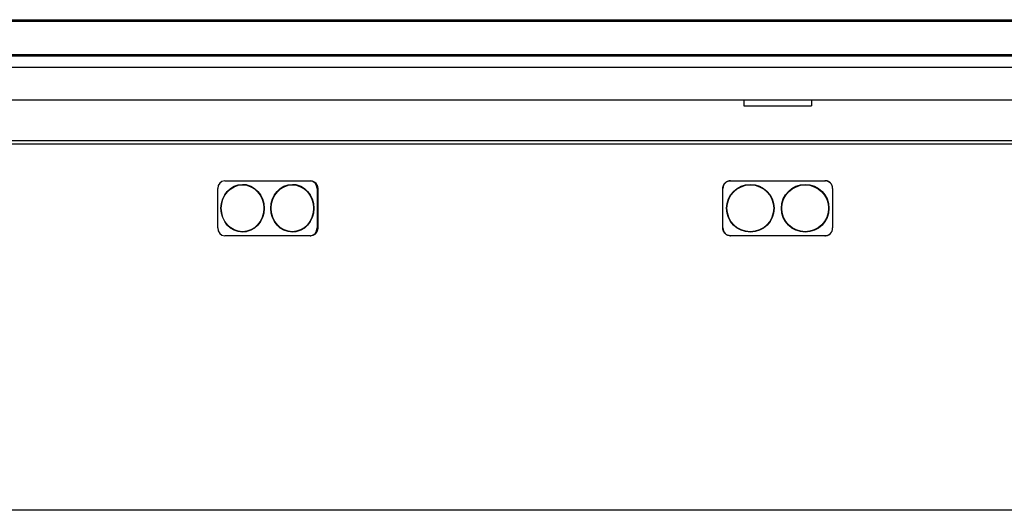
# Model space of a CAD drawing. Units: inches. Extents: x 283 to 1243, y 6 to 396.
# Drawn here: x 419 to 429, y 74 to 79 of the extents above; entities that cross this region are included whole.
import ezdxf

# ---------------------------------------------------------------- set-up
doc = ezdxf.new("R2010")
doc.units = ezdxf.units.IN
doc.header["$MEASUREMENT"] = 0
doc.layers.add('Spigoli tangenti visibili(Soema)', color=7, linetype='Continuous', lineweight=30)
doc.layers.add('Spigoli visibili(Soema)', color=7, linetype='Continuous', lineweight=30)

msp = doc.modelspace()

# ---------------------------------------------------------------- linework, layer by layer
at = {"layer": 'Spigoli tangenti visibili(Soema)'}
for p, q in [((421.76, 77.545), (421.766, 77.545)), ((421.76, 77.12), (421.766, 77.12))]:
    msp.add_line(p, q, dxfattribs=at)
msp.add_open_spline([(426.204, 77.037), (426.202, 77.037), (426.201, 77.037), (426.199, 77.037), (426.196, 77.037), (426.193, 77.038), (426.189, 77.038)], degree=3, knots=[0, 0, 0, 0, 0.040144, 0.040144, 0.040144, 0.1204319, 0.1204319, 0.1204319, 0.1204319], dxfattribs=at)
at = {"layer": 'Spigoli visibili(Soema)'}
for p, q in [((416.46, 79.36), (436.972, 79.36)), ((436.983, 79.34), (416.448, 79.34)), ((416.448, 78.986), (436.983, 78.986)), ((436.972, 78.966), (416.46, 78.966)), ((416.488, 78.848), (436.944, 78.848)), ((436.739, 78.494), (416.693, 78.494)), ((426.352, 78.494), (426.352, 78.435)), ((426.352, 78.435), (427.08, 78.435)), ((427.08, 78.494), (427.08, 78.435)), ((416.784, 78.06), (436.648, 78.06)), ((436.62, 78.021), (416.812, 78.021)), ((420.765, 77.627), (421.685, 77.627)), ((420.998, 77.584), (420.957, 77.584)), ((421.533, 77.584), (421.493, 77.584)), ((421.685, 77.627), (421.69, 77.627)), ((421.693, 77.627), (421.69, 77.627)), ((426.208, 77.627), (426.204, 77.627)), ((426.208, 77.627), (427.224, 77.627)), ((427.224, 77.627), (427.228, 77.627)), ((420.69, 77.12), (420.69, 77.545)), ((421.76, 77.545), (421.76, 77.12)), ((421.766, 77.549), (421.766, 77.116)), ((426.125, 77.545), (426.125, 77.549)), ((426.125, 77.12), (426.125, 77.545)), ((427.306, 77.545), (427.306, 77.549)), ((427.306, 77.545), (427.306, 77.12)), ((421.685, 77.037), (420.765, 77.037)), ((420.998, 77.08), (420.957, 77.08)), ((421.533, 77.08), (421.493, 77.08)), ((421.685, 77.037), (421.69, 77.037)), ((421.69, 77.037), (421.693, 77.037)), ((426.125, 77.116), (426.125, 77.12)), ((426.204, 77.037), (426.208, 77.037)), ((427.224, 77.037), (426.208, 77.037)), ((427.228, 77.037), (427.224, 77.037)), ((427.306, 77.116), (427.306, 77.12)), ((440.377, 74.084), (357.936, 74.084))]:
    msp.add_line(p, q, dxfattribs=at)
for centre, radius in [((426.421, 77.332), 0.256), ((426.421, 77.332), 0.252), ((427.011, 77.332), 0.256), ((427.011, 77.332), 0.252)]:
    msp.add_circle(centre, radius, dxfattribs=at)
for centre, start, end in [((426.208, 77.545), 90, 180), ((427.224, 77.545), 0, 90), ((426.208, 77.12), 180, 270), ((427.224, 77.12), 270, 0)]:
    msp.add_arc(centre, 0.0827, start, end, dxfattribs=at)
for centre, major_axis, start_param, end_param in [((420.765, 77.545), (0, 0.0827), 0, 1.570796), ((421.685, 77.545), (0, 0.0827), 4.712389, 6.283185), ((420.765, 77.12), (0, -0.0827), 4.712389, 6.283185), ((421.685, 77.12), (0, -0.0827), 0, 1.570796)]:
    msp.add_ellipse(centre, major_axis=major_axis, ratio=0.906308, start_param=start_param, end_param=end_param, dxfattribs=at)
for centre, major_axis in [((420.957, 77.332), (0, 0.256)), ((420.957, 77.332), (0, 0.252)), ((421.493, 77.332), (0, 0.256)), ((421.493, 77.332), (0, 0.252))]:
    msp.add_ellipse(centre, major_axis=major_axis, ratio=0.906308, dxfattribs=at)
for points, knots in [([(421.693, 77.627), (421.702, 77.627), (421.712, 77.625), (421.73, 77.617), (421.738, 77.611), (421.751, 77.597), (421.757, 77.589), (421.764, 77.569), (421.766, 77.559), (421.766, 77.549)], [-0.3014819, -0.3014819, -0.3014819, -0.3014819, -0.2260765, -0.2260765, -0.1506703, -0.1506703, -0.0753352, -0.0753352, 0, 0, 0, 0]), ([(426.125, 77.549), (426.125, 77.55), (426.125, 77.551), (426.125, 77.552), (426.126, 77.555), (426.126, 77.557), (426.126, 77.56), (426.127, 77.564), (426.128, 77.567), (426.129, 77.571), (426.13, 77.575), (426.131, 77.579), (426.133, 77.582), (426.135, 77.586), (426.137, 77.59), (426.139, 77.594), (426.142, 77.598), (426.145, 77.601), (426.149, 77.605), (426.153, 77.609), (426.158, 77.613), (426.164, 77.616), (426.167, 77.618), (426.171, 77.62), (426.175, 77.622), (426.178, 77.623), (426.18, 77.624), (426.183, 77.625), (426.185, 77.625), (426.187, 77.626), (426.189, 77.626), (426.193, 77.627), (426.196, 77.627), (426.199, 77.627), (426.201, 77.627), (426.202, 77.627), (426.204, 77.627)], [0, 0, 0, 0, 0.0304183, 0.0304183, 0.0304183, 0.0912548, 0.0912548, 0.0912548, 0.1844562, 0.1844562, 0.1844562, 0.2819575, 0.2819575, 0.2819575, 0.3872061, 0.3872061, 0.3872061, 0.5064547, 0.5064547, 0.5064547, 0.6553575, 0.6553575, 0.6553575, 0.757811, 0.757811, 0.757811, 0.8293205, 0.8293205, 0.8293205, 0.879567, 0.879567, 0.879567, 0.9598557, 0.9598557, 0.9598557, 1, 1, 1, 1]), ([(427.306, 77.549), (427.306, 77.55), (427.306, 77.551), (427.306, 77.552), (427.306, 77.555), (427.306, 77.557), (427.306, 77.56), (427.305, 77.564), (427.304, 77.567), (427.303, 77.571), (427.302, 77.575), (427.301, 77.579), (427.299, 77.582), (427.297, 77.586), (427.295, 77.59), (427.292, 77.594), (427.29, 77.598), (427.286, 77.601), (427.283, 77.605), (427.278, 77.609), (427.274, 77.613), (427.268, 77.616), (427.265, 77.618), (427.261, 77.62), (427.257, 77.622), (427.254, 77.623), (427.251, 77.624), (427.249, 77.625), (427.247, 77.625), (427.245, 77.626), (427.242, 77.626), (427.239, 77.627), (427.236, 77.627), (427.233, 77.627), (427.231, 77.627), (427.229, 77.627), (427.228, 77.627)], [0, 0, 0, 0, 0.0304183, 0.0304183, 0.0304183, 0.0912548, 0.0912548, 0.0912548, 0.1844562, 0.1844562, 0.1844562, 0.2819575, 0.2819575, 0.2819575, 0.3872061, 0.3872061, 0.3872061, 0.5064547, 0.5064547, 0.5064547, 0.6553575, 0.6553575, 0.6553575, 0.757811, 0.757811, 0.757811, 0.8293205, 0.8293205, 0.8293205, 0.879567, 0.879567, 0.879567, 0.9598557, 0.9598557, 0.9598557, 1, 1, 1, 1]), ([(421.766, 77.116), (421.766, 77.106), (421.764, 77.095), (421.757, 77.076), (421.751, 77.067), (421.738, 77.053), (421.73, 77.047), (421.712, 77.039), (421.702, 77.037), (421.693, 77.037)], [0, 0, 0, 0, 0.0753352, 0.0753352, 0.1506703, 0.1506703, 0.2260765, 0.2260765, 0.3014819, 0.3014819, 0.3014819, 0.3014819]), ([(426.189, 77.038), (426.187, 77.039), (426.185, 77.039), (426.183, 77.04), (426.18, 77.04), (426.178, 77.041), (426.175, 77.042), (426.171, 77.044), (426.167, 77.046), (426.164, 77.048), (426.158, 77.051), (426.153, 77.055), (426.149, 77.059), (426.145, 77.063), (426.142, 77.067), (426.139, 77.071), (426.137, 77.074), (426.135, 77.078), (426.133, 77.082), (426.131, 77.085), (426.13, 77.089), (426.129, 77.093), (426.128, 77.097), (426.127, 77.101), (426.126, 77.104), (426.126, 77.107), (426.126, 77.109), (426.125, 77.112), (426.125, 77.113), (426.125, 77.114), (426.125, 77.116)], [0.1204319, 0.1204319, 0.1204319, 0.1204319, 0.1706781, 0.1706781, 0.1706781, 0.2421888, 0.2421888, 0.2421888, 0.3446429, 0.3446429, 0.3446429, 0.4935452, 0.4935452, 0.4935452, 0.6127939, 0.6127939, 0.6127939, 0.7180424, 0.7180424, 0.7180424, 0.8155439, 0.8155439, 0.8155439, 0.9087452, 0.9087452, 0.9087452, 0.9695817, 0.9695817, 0.9695817, 1, 1, 1, 1]), ([(427.228, 77.037), (427.229, 77.037), (427.231, 77.037), (427.233, 77.037), (427.236, 77.037), (427.239, 77.038), (427.242, 77.038), (427.245, 77.039), (427.247, 77.039), (427.249, 77.04), (427.251, 77.04), (427.254, 77.041), (427.257, 77.042), (427.261, 77.044), (427.265, 77.046), (427.268, 77.048), (427.274, 77.051), (427.278, 77.055), (427.283, 77.059), (427.286, 77.063), (427.29, 77.067), (427.292, 77.071), (427.295, 77.074), (427.297, 77.078), (427.299, 77.082), (427.301, 77.085), (427.302, 77.089), (427.303, 77.093), (427.304, 77.097), (427.305, 77.101), (427.306, 77.104), (427.306, 77.107), (427.306, 77.109), (427.306, 77.112), (427.306, 77.113), (427.306, 77.114), (427.306, 77.116)], [0, 0, 0, 0, 0.040144, 0.040144, 0.040144, 0.1204319, 0.1204319, 0.1204319, 0.1706781, 0.1706781, 0.1706781, 0.2421888, 0.2421888, 0.2421888, 0.3446429, 0.3446429, 0.3446429, 0.4935452, 0.4935452, 0.4935452, 0.6127939, 0.6127939, 0.6127939, 0.7180424, 0.7180424, 0.7180424, 0.8155439, 0.8155439, 0.8155439, 0.9087452, 0.9087452, 0.9087452, 0.9695817, 0.9695817, 0.9695817, 1, 1, 1, 1])]:
    msp.add_open_spline(points, degree=3, knots=knots, dxfattribs=at)
msp.add_open_spline([(426.204, 77.037), (426.199, 77.037), (426.194, 77.037), (426.189, 77.038)], degree=3, dxfattribs=at)

doc.saveas('drawing.dxf')
